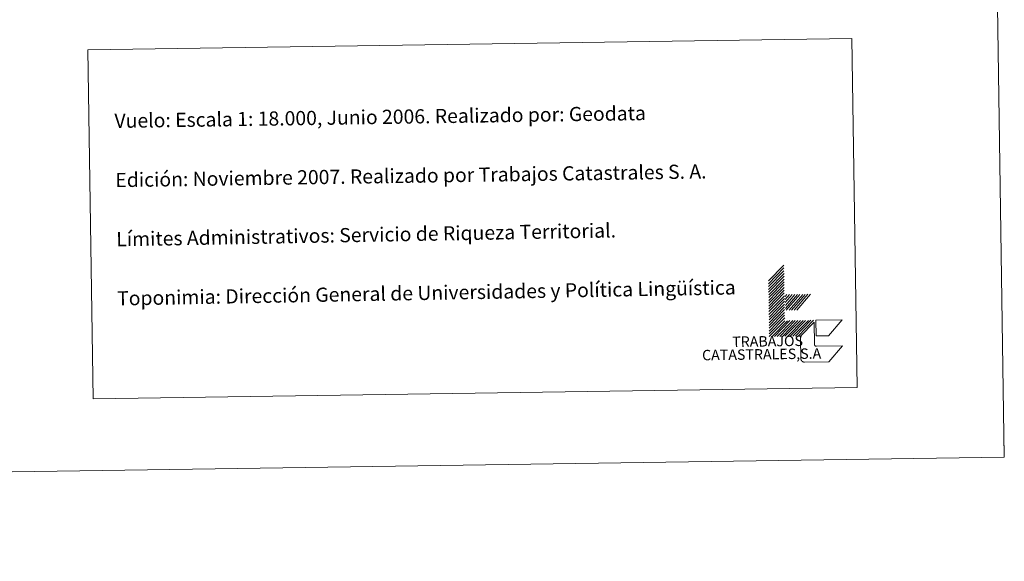
# Model space of a CAD drawing. Units: metres. Extents: x 599880 to 604378, y 4719504 to 4722540.
# Drawn here: x 603755 to 604378, y 4719504 to 4719847 of the extents above; entities that cross this region are included whole.
import ezdxf
from ezdxf.enums import TextEntityAlignment as Align

# ---------------------------------------------------------------- set-up
doc = ezdxf.new("R2010")
doc.units = ezdxf.units.M
doc.header["$MEASUREMENT"] = 0
doc.layers.add('Level 63', color=7, linetype='Continuous', lineweight=0)
doc.styles.add('Arial', font='ARIAL.TTF', dxfattribs={"height": 0.2})

msp = doc.modelspace()

# ---------------------------------------------------------------- linework, layer by layer
at = {"layer": 'Level 63', "linetype": 'Continuous', "lineweight": 0}
for points in [[(599923.66, 4719504.2), (599879.76, 4722473.88), (604334.26, 4722539.75), (604378.17, 4719570.08), (599923.66, 4719504.2)], [(603797.87, 4719828.09), (604281.68, 4719835.24), (604284.95, 4719614.2), (603801.14, 4719607.05), (603797.87, 4719828.09)]]:
    msp.add_lwpolyline(points, close=True, dxfattribs=at)
for points in [[(604228.84, 4719681.74), (604238.6, 4719691.78)], [(604228.87, 4719679.98), (604238.62, 4719690.02)], [(604228.89, 4719678.21), (604238.65, 4719688.26)], [(604228.92, 4719676.45), (604238.67, 4719686.5)], [(604228.95, 4719674.7), (604238.7, 4719684.74)], [(604228.97, 4719672.94), (604238.73, 4719682.98)], [(604229, 4719671.18), (604238.75, 4719681.22)], [(604229.02, 4719669.42), (604238.78, 4719679.46)], [(604229.05, 4719667.66), (604238.8, 4719677.7)], [(604229.08, 4719665.9), (604238.83, 4719675.94)], [(604229.1, 4719664.14), (604238.86, 4719674.18)], [(604229.13, 4719662.38), (604238.88, 4719672.42)], [(604229.15, 4719660.62), (604238.91, 4719670.66)], [(604229.18, 4719658.86), (604238.93, 4719668.9)], [(604239.44, 4719671.98), (604240.41, 4719673.11)], [(604239.47, 4719670), (604242.17, 4719673.13)], [(604239.5, 4719668.02), (604243.93, 4719673.16)], [(604239.52, 4719666.29), (604245.47, 4719673.18)], [(604239.55, 4719664.31), (604247.23, 4719673.21)], [(604240.12, 4719663.2), (604248.77, 4719673.23)], [(604241.88, 4719663.23), (604250.53, 4719673.26)], [(604243.42, 4719663.25), (604252.07, 4719673.28)], [(604245.18, 4719663.28), (604253.83, 4719673.31)], [(604246.72, 4719663.3), (604255.37, 4719673.33)], [(604229.21, 4719657.1), (604238.96, 4719667.14)], [(604229.23, 4719655.34), (604238.98, 4719665.39)], [(604229.26, 4719653.58), (604239.01, 4719663.63)], [(604229.28, 4719651.82), (604239.04, 4719661.87)], [(604229.31, 4719650.06), (604239.06, 4719660.11)], [(604229.34, 4719648.3), (604239.09, 4719658.35)], [(604229.36, 4719646.54), (604239.11, 4719656.58)], [(604231.12, 4719646.57), (604240.88, 4719656.61)], [(604232.66, 4719646.59), (604242.41, 4719656.63)], [(604234.42, 4719646.61), (604244.18, 4719656.66)], [(604235.96, 4719646.64), (604245.72, 4719656.68)], [(604237.72, 4719646.66), (604247.48, 4719656.71)], [(604239.26, 4719646.69), (604249.01, 4719656.73)], [(604241.02, 4719646.71), (604250.77, 4719656.76)], [(604242.56, 4719646.73), (604252.32, 4719656.78)], [(604244.32, 4719646.76), (604254.08, 4719656.81)], [(604245.86, 4719646.78), (604255.61, 4719656.83)], [(604247.62, 4719646.81), (604257.37, 4719656.86)], [(604378.16, 4719570.09), (604377.94, 4719585.09)]]:
    msp.add_lwpolyline(points, dxfattribs=at)
at = {"layer": 'Level 63', "color": 31, "linetype": 'Continuous', "lineweight": 0}
for points in [[(604275.66, 4719640.63), (604267, 4719630.6), (604251.6, 4719630.37), (604251.49, 4719630.37), (604251.38, 4719630.37), (604251.27, 4719630.38), (604251.16, 4719630.4), (604251.05, 4719630.42), (604250.94, 4719630.45), (604250.83, 4719630.48), (604250.72, 4719630.52), (604250.62, 4719630.56), (604250.52, 4719630.61), (604250.42, 4719630.67), (604250.33, 4719630.73), (604250.24, 4719630.79), (604250.15, 4719630.86), (604250.06, 4719630.93), (604249.98, 4719631.01), (604249.91, 4719631.09), (604249.83, 4719631.18), (604249.77, 4719631.27), (604249.7, 4719631.36), (604249.65, 4719631.46), (604249.59, 4719631.56), (604249.55, 4719631.66), (604249.5, 4719631.77), (604249.47, 4719631.87), (604249.44, 4719631.98), (604249.41, 4719632.09), (604249.39, 4719632.2), (604249.38, 4719632.31), (604249.37, 4719632.42), (604249.37, 4719632.53), (604249.18, 4719645.73), (604249.16, 4719646.83), (604257.83, 4719655.76), (604258.04, 4719641.46), (604258.04, 4719641.41), (604258.04, 4719641.35), (604258.05, 4719641.29), (604258.06, 4719641.24), (604258.07, 4719641.18), (604258.08, 4719641.13), (604258.1, 4719641.07), (604258.12, 4719641.02), (604258.14, 4719640.97), (604258.17, 4719640.92), (604258.2, 4719640.87), (604258.23, 4719640.82), (604258.26, 4719640.78), (604258.3, 4719640.73), (604258.34, 4719640.69), (604258.38, 4719640.65), (604258.42, 4719640.61), (604258.46, 4719640.58), (604258.51, 4719640.55), (604258.56, 4719640.52), (604258.61, 4719640.49), (604258.66, 4719640.47), (604258.71, 4719640.45), (604258.76, 4719640.43), (604258.82, 4719640.41), (604258.88, 4719640.4), (604258.93, 4719640.39), (604258.99, 4719640.38), (604259.04, 4719640.38), (604259.1, 4719640.38), (604259.16, 4719640.38), (604275.66, 4719640.63)], [(604259.06, 4719646.98), (604258.92, 4719656.88), (604275.41, 4719657.12), (604266.76, 4719647.09), (604259.06, 4719646.98)]]:
    msp.add_lwpolyline(points, close=True, dxfattribs=at)

# ---------------------------------------------------------------- texts
at = {"layer": 'Level 63', "linetype": 'Continuous', "lineweight": 0, "style": 'Arial'}
for s, rotation, p in [('Vuelo: Escala 1: 18.000, Junio 2006. Realizado por: Geodata', 0.84793, (603814.72, 4719783.15)), ('Edición: Noviembre 2007. Realizado por Trabajos Catastrales S. A.', 0.84793, (603815.27, 4719745.65)), ('Límites Administrativos: Servicio de Riqueza Territorial.', 1.03029, (603815.83, 4719708.16)), ('Toponimia: Dirección General de Universidades y Política Lingüística', 1.03029, (603816.38, 4719670.7))]:
    msp.add_text(s, height=9, rotation=rotation, dxfattribs=at).set_placement(p, align=Align.MIDDLE_LEFT)
for s, height, p in [('TRABAJOS', 6.6, (604250.77, 4719638.53)), ('CATASTRALES,S.A', 6.5999, (604262.3, 4719630.52))]:
    msp.add_text(s, height=height, rotation=0.84793, dxfattribs=at).set_placement(p, align=Align.BOTTOM_RIGHT)

doc.saveas('drawing.dxf')
